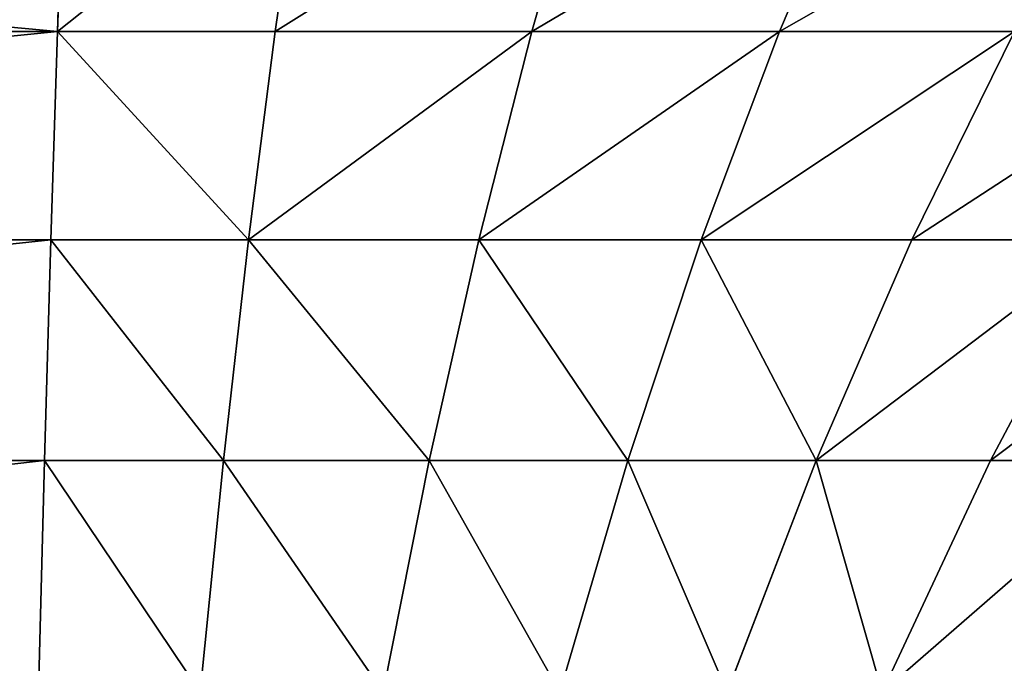
# Model space of a CAD drawing. Extents: x 0 to 305, y 0 to 85.
# Drawn here: x 80 to 95, y 67 to 77 of the extents above; entities that cross this region are included whole.
import ezdxf

# ---------------------------------------------------------------- set-up
doc = ezdxf.new("R2010")
doc.units = 0
doc.header["$LTSCALE"] = 25.4
doc.layers.get('0').update_dxf_attribs({"color": 13, "linetype": 'CONTINUOUS'})

# ---------------------------------------------------------------- blocks, each defined once
blk = doc.blocks.new('COMPONENTE_3')
at = {"color": 0}
for p, q in [((80.648, 76.863, 20.194), (80.754, 79.78, 16.963)), ((80.648, 76.863, 20.194), (80.754, 79.78, 16.963)), ((80.648, 76.863, 284.806), (80.754, 79.78, 288.037)), ((80.648, 76.863, 284.806), (80.754, 79.78, 288.037)), ((83.896, 76.863, 20.407), (84.319, 79.78, 17.197)), ((83.896, 76.863, 20.407), (84.319, 79.78, 17.197)), ((83.896, 76.863, 284.593), (84.319, 79.78, 287.803)), ((83.896, 76.863, 284.593), (84.319, 79.78, 287.803)), ((87.725, 76.863, 21.169), (88.563, 79.78, 18.041)), ((87.725, 76.863, 21.169), (88.563, 79.78, 18.041)), ((87.725, 76.863, 283.831), (88.563, 79.78, 286.959)), ((87.725, 76.863, 283.831), (88.563, 79.78, 286.959)), ((91.422, 76.863, 22.424), (92.662, 79.78, 19.432)), ((91.422, 76.863, 22.424), (92.662, 79.78, 19.432)), ((91.422, 76.863, 282.576), (92.662, 79.78, 285.568)), ((91.422, 76.863, 282.576), (92.662, 79.78, 285.568)), ((80.648, 76.863, 20.194), (49.352, 76.863, 20.194)), ((80.648, 76.863, 20.194), (49.352, 76.863, 20.194)), ((49.352, 76.863, 284.806), (80.648, 76.863, 284.806)), ((49.352, 76.863, 284.806), (80.648, 76.863, 284.806)), ((80.549, 73.756, 23.243), (80.648, 76.863, 20.194)), ((80.549, 73.756, 23.243), (80.648, 76.863, 20.194)), ((80.549, 73.756, 281.757), (80.648, 76.863, 284.806)), ((80.549, 73.756, 281.757), (80.648, 76.863, 284.806)), ((83.896, 76.863, 20.407), (80.648, 76.863, 20.194)), ((83.896, 76.863, 20.407), (80.648, 76.863, 20.194)), ((80.648, 76.863, 284.806), (83.896, 76.863, 284.593)), ((80.648, 76.863, 284.806), (83.896, 76.863, 284.593)), ((83.497, 73.756, 23.436), (83.896, 76.863, 20.407)), ((83.497, 73.756, 23.436), (83.896, 76.863, 20.407)), ((83.497, 73.756, 281.564), (83.896, 76.863, 284.593)), ((83.497, 73.756, 281.564), (83.896, 76.863, 284.593)), ((87.725, 76.863, 21.169), (83.896, 76.863, 20.407)), ((87.725, 76.863, 21.169), (83.896, 76.863, 20.407)), ((83.896, 76.863, 284.593), (87.725, 76.863, 283.831)), ((83.896, 76.863, 284.593), (87.725, 76.863, 283.831)), ((86.935, 73.756, 24.12), (87.725, 76.863, 21.169)), ((86.935, 73.756, 24.12), (87.725, 76.863, 21.169)), ((86.935, 73.756, 280.88), (87.725, 76.863, 283.831)), ((86.935, 73.756, 280.88), (87.725, 76.863, 283.831)), ((91.422, 76.863, 22.424), (87.725, 76.863, 21.169)), ((91.422, 76.863, 22.424), (87.725, 76.863, 21.169)), ((87.725, 76.863, 283.831), (91.422, 76.863, 282.576)), ((87.725, 76.863, 283.831), (91.422, 76.863, 282.576)), ((90.253, 73.756, 25.247), (91.422, 76.863, 22.424)), ((90.253, 73.756, 25.247), (91.422, 76.863, 22.424)), ((90.253, 73.756, 279.753), (91.422, 76.863, 282.576)), ((90.253, 73.756, 279.753), (91.422, 76.863, 282.576)), ((94.924, 76.863, 24.151), (91.422, 76.863, 22.424)), ((94.924, 76.863, 24.151), (91.422, 76.863, 22.424)), ((91.422, 76.863, 282.576), (94.924, 76.863, 280.849)), ((91.422, 76.863, 282.576), (94.924, 76.863, 280.849)), ((93.396, 73.756, 26.797), (94.924, 76.863, 24.151)), ((93.396, 73.756, 26.797), (94.924, 76.863, 24.151)), ((93.396, 73.756, 278.203), (94.924, 76.863, 280.849)), ((93.396, 73.756, 278.203), (94.924, 76.863, 280.849)), ((80.549, 73.756, 23.243), (49.451, 73.756, 23.243)), ((80.549, 73.756, 23.243), (49.451, 73.756, 23.243)), ((49.451, 73.756, 281.757), (80.549, 73.756, 281.757)), ((49.451, 73.756, 281.757), (80.549, 73.756, 281.757)), ((80.455, 70.469, 26.098), (80.549, 73.756, 23.243)), ((80.455, 70.469, 26.098), (80.549, 73.756, 23.243)), ((80.455, 70.469, 278.902), (80.549, 73.756, 281.757)), ((80.455, 70.469, 278.902), (80.549, 73.756, 281.757)), ((83.497, 73.756, 23.436), (80.549, 73.756, 23.243)), ((83.497, 73.756, 23.436), (80.549, 73.756, 23.243)), ((80.549, 73.756, 281.757), (83.497, 73.756, 281.564)), ((80.549, 73.756, 281.757), (83.497, 73.756, 281.564)), ((83.124, 70.469, 26.272), (83.497, 73.756, 23.436)), ((83.124, 70.469, 26.272), (83.497, 73.756, 23.436)), ((83.124, 70.469, 278.728), (83.497, 73.756, 281.564)), ((83.124, 70.469, 278.728), (83.497, 73.756, 281.564)), ((86.935, 73.756, 24.12), (83.497, 73.756, 23.436)), ((86.935, 73.756, 24.12), (83.497, 73.756, 23.436)), ((83.497, 73.756, 281.564), (86.935, 73.756, 280.88)), ((83.497, 73.756, 281.564), (86.935, 73.756, 280.88)), ((86.194, 70.469, 26.883), (86.935, 73.756, 24.12)), ((86.194, 70.469, 26.883), (86.935, 73.756, 24.12)), ((86.194, 70.469, 278.117), (86.935, 73.756, 280.88)), ((86.194, 70.469, 278.117), (86.935, 73.756, 280.88)), ((90.253, 73.756, 25.247), (86.935, 73.756, 24.12)), ((90.253, 73.756, 25.247), (86.935, 73.756, 24.12)), ((86.935, 73.756, 280.88), (90.253, 73.756, 279.753)), ((86.935, 73.756, 280.88), (90.253, 73.756, 279.753)), ((89.158, 70.469, 27.889), (90.253, 73.756, 25.247)), ((89.158, 70.469, 27.889), (90.253, 73.756, 25.247)), ((89.158, 70.469, 277.111), (90.253, 73.756, 279.753)), ((89.158, 70.469, 277.111), (90.253, 73.756, 279.753)), ((93.396, 73.756, 26.797), (90.253, 73.756, 25.247)), ((93.396, 73.756, 26.797), (90.253, 73.756, 25.247)), ((90.253, 73.756, 279.753), (93.396, 73.756, 278.203)), ((90.253, 73.756, 279.753), (93.396, 73.756, 278.203)), ((91.966, 70.469, 29.274), (93.396, 73.756, 26.797)), ((91.966, 70.469, 29.274), (93.396, 73.756, 26.797)), ((91.966, 70.469, 275.726), (93.396, 73.756, 278.203)), ((91.966, 70.469, 275.726), (93.396, 73.756, 278.203)), ((96.311, 73.756, 28.744), (93.396, 73.756, 26.797)), ((96.311, 73.756, 28.744), (93.396, 73.756, 26.797)), ((93.396, 73.756, 278.203), (96.311, 73.756, 276.256)), ((93.396, 73.756, 278.203), (96.311, 73.756, 276.256)), ((94.569, 70.469, 31.013), (96.311, 73.756, 28.744)), ((94.569, 70.469, 31.013), (96.311, 73.756, 28.744)), ((94.569, 70.469, 273.987), (96.311, 73.756, 276.256)), ((94.569, 70.469, 273.987), (96.311, 73.756, 276.256)), ((80.455, 70.469, 26.098), (49.545, 70.469, 26.098)), ((80.455, 70.469, 26.098), (49.545, 70.469, 26.098)), ((49.545, 70.469, 278.902), (80.455, 70.469, 278.902)), ((49.545, 70.469, 278.902), (80.455, 70.469, 278.902)), ((80.368, 67.016, 28.748), (80.455, 70.469, 26.098)), ((80.368, 67.016, 28.748), (80.455, 70.469, 26.098)), ((80.368, 67.016, 276.252), (80.455, 70.469, 278.902)), ((80.368, 67.016, 276.252), (80.455, 70.469, 278.902)), ((83.124, 70.469, 26.272), (80.455, 70.469, 26.098)), ((83.124, 70.469, 26.272), (80.455, 70.469, 26.098)), ((80.455, 70.469, 278.902), (83.124, 70.469, 278.728)), ((80.455, 70.469, 278.902), (83.124, 70.469, 278.728)), ((82.777, 67.016, 28.905), (83.124, 70.469, 26.272)), ((82.777, 67.016, 28.905), (83.124, 70.469, 26.272)), ((82.777, 67.016, 276.095), (83.124, 70.469, 278.728)), ((82.777, 67.016, 276.095), (83.124, 70.469, 278.728)), ((86.194, 70.469, 26.883), (83.124, 70.469, 26.272)), ((86.194, 70.469, 26.883), (83.124, 70.469, 26.272)), ((83.124, 70.469, 278.728), (86.194, 70.469, 278.117)), ((83.124, 70.469, 278.728), (86.194, 70.469, 278.117)), ((85.507, 67.016, 29.448), (86.194, 70.469, 26.883)), ((85.507, 67.016, 29.448), (86.194, 70.469, 26.883)), ((85.507, 67.016, 275.552), (86.194, 70.469, 278.117)), ((85.507, 67.016, 275.552), (86.194, 70.469, 278.117)), ((89.158, 70.469, 27.889), (86.194, 70.469, 26.883)), ((89.158, 70.469, 27.889), (86.194, 70.469, 26.883)), ((86.194, 70.469, 278.117), (89.158, 70.469, 277.111)), ((86.194, 70.469, 278.117), (89.158, 70.469, 277.111)), ((88.142, 67.016, 30.343), (89.158, 70.469, 27.889)), ((88.142, 67.016, 30.343), (89.158, 70.469, 27.889)), ((88.142, 67.016, 274.657), (89.158, 70.469, 277.111)), ((88.142, 67.016, 274.657), (89.158, 70.469, 277.111)), ((91.966, 70.469, 29.274), (89.158, 70.469, 27.889)), ((91.966, 70.469, 29.274), (89.158, 70.469, 27.889)), ((89.158, 70.469, 277.111), (91.966, 70.469, 275.726)), ((89.158, 70.469, 277.111), (91.966, 70.469, 275.726)), ((90.638, 67.016, 31.574), (91.966, 70.469, 29.274)), ((90.638, 67.016, 31.574), (91.966, 70.469, 29.274)), ((90.638, 67.016, 273.426), (91.966, 70.469, 275.726)), ((90.638, 67.016, 273.426), (91.966, 70.469, 275.726)), ((94.569, 70.469, 31.013), (91.966, 70.469, 29.274)), ((94.569, 70.469, 31.013), (91.966, 70.469, 29.274)), ((91.966, 70.469, 275.726), (94.569, 70.469, 273.987)), ((91.966, 70.469, 275.726), (94.569, 70.469, 273.987)), ((92.952, 67.016, 33.12), (94.569, 70.469, 31.013)), ((92.952, 67.016, 33.12), (94.569, 70.469, 31.013)), ((92.952, 67.016, 271.88), (94.569, 70.469, 273.987)), ((92.952, 67.016, 271.88), (94.569, 70.469, 273.987)), ((96.923, 70.469, 33.077), (94.569, 70.469, 31.013)), ((96.923, 70.469, 33.077), (94.569, 70.469, 31.013)), ((94.569, 70.469, 273.987), (96.923, 70.469, 271.923)), ((94.569, 70.469, 273.987), (96.923, 70.469, 271.923))]:
    blk.add_line(p, q, dxfattribs=at)
mesh = blk.add_polyface(dxfattribs=at)
corners = [(184.691, 83), (2, 2), (2, 83), (184.691, 2), (256.309, 83), (256.309, 2), (303, 83), (303, 2)]
mesh.append_faces([[corners[k] for k in face] for face in [(0, 1, 2), (5, 6, 7)]], dxfattribs={"vtx0": -1, "color": 0})
mesh.append_faces([[corners[k] for k in face] for face in [(1, 0, 3), (3, 4, 5)]], dxfattribs={"vtx0": -1, "vtx1": -1, "color": 0})
mesh.append_faces([[corners[k] for k in face] for face in [(3, 0, 4), (5, 4, 6)]], dxfattribs={"vtx0": -1, "vtx2": -1, "color": 0})
mesh = blk.add_polyface(dxfattribs=at)
corners = [(184.691, 2, 305), (2, 83, 305), (2, 2, 305), (184.691, 83, 305), (256.309, 2, 305), (256.309, 83, 305), (303, 2, 305), (303, 83, 305)]
mesh.append_faces([[corners[k] for k in face] for face in [(0, 1, 2), (5, 6, 7)]], dxfattribs={"vtx0": -1, "color": 0})
mesh.append_faces([[corners[k] for k in face] for face in [(1, 0, 3), (3, 4, 5)]], dxfattribs={"vtx0": -1, "vtx1": -1, "color": 0})
mesh.append_faces([[corners[k] for k in face] for face in [(3, 0, 4), (5, 4, 6)]], dxfattribs={"vtx0": -1, "vtx2": -1, "color": 0})
mesh = blk.add_polyface(dxfattribs=at)
corners = [(49.352, 76.863, 20.194), (80.754, 79.78, 16.963), (49.246, 79.78, 16.963), (80.648, 76.863, 20.194)]
mesh.append_faces([[corners[k] for k in face] for face in [(0, 1, 2), (1, 0, 3)]], dxfattribs={"vtx0": -1, "color": 0})
mesh = blk.add_polyface(dxfattribs=at)
corners = [(49.246, 79.78, 288.037), (80.648, 76.863, 284.806), (49.352, 76.863, 284.806), (80.754, 79.78, 288.037)]
mesh.append_faces([[corners[k] for k in face] for face in [(0, 1, 2), (1, 0, 3)]], dxfattribs={"vtx0": -1, "color": 0})
mesh = blk.add_polyface(dxfattribs=at)
corners = [(80.648, 76.863, 20.194), (84.319, 79.78, 17.197), (80.754, 79.78, 16.963), (83.896, 76.863, 20.407)]
mesh.append_faces([[corners[k] for k in face] for face in [(0, 1, 2), (1, 0, 3)]], dxfattribs={"vtx0": -1, "color": 0})
mesh = blk.add_polyface(dxfattribs=at)
corners = [(80.648, 76.863, 284.806), (84.319, 79.78, 287.803), (83.896, 76.863, 284.593), (80.754, 79.78, 288.037)]
mesh.append_faces([[corners[k] for k in face] for face in [(0, 1, 2), (1, 0, 3)]], dxfattribs={"vtx0": -1, "color": 0})
mesh = blk.add_polyface(dxfattribs=at)
corners = [(83.896, 76.863, 20.407), (88.563, 79.78, 18.041), (84.319, 79.78, 17.197), (87.725, 76.863, 21.169)]
mesh.append_faces([[corners[k] for k in face] for face in [(0, 1, 2), (1, 0, 3)]], dxfattribs={"vtx0": -1, "color": 0})
mesh = blk.add_polyface(dxfattribs=at)
corners = [(83.896, 76.863, 284.593), (88.563, 79.78, 286.959), (87.725, 76.863, 283.831), (84.319, 79.78, 287.803)]
mesh.append_faces([[corners[k] for k in face] for face in [(0, 1, 2), (1, 0, 3)]], dxfattribs={"vtx0": -1, "color": 0})
mesh = blk.add_polyface(dxfattribs=at)
corners = [(87.725, 76.863, 21.169), (92.662, 79.78, 19.432), (88.563, 79.78, 18.041), (91.422, 76.863, 22.424)]
mesh.append_faces([[corners[k] for k in face] for face in [(0, 1, 2), (1, 0, 3)]], dxfattribs={"vtx0": -1, "color": 0})
mesh = blk.add_polyface(dxfattribs=at)
corners = [(87.725, 76.863, 283.831), (92.662, 79.78, 285.568), (91.422, 76.863, 282.576), (88.563, 79.78, 286.959)]
mesh.append_faces([[corners[k] for k in face] for face in [(0, 1, 2), (1, 0, 3)]], dxfattribs={"vtx0": -1, "color": 0})
mesh = blk.add_polyface(dxfattribs=at)
corners = [(91.422, 76.863, 22.424), (96.543, 79.78, 21.346), (92.662, 79.78, 19.432), (94.924, 76.863, 24.151)]
mesh.append_faces([[corners[k] for k in face] for face in [(0, 1, 2), (1, 0, 3)]], dxfattribs={"vtx0": -1, "color": 0})
mesh = blk.add_polyface(dxfattribs=at)
corners = [(91.422, 76.863, 282.576), (96.543, 79.78, 283.654), (94.924, 76.863, 280.849), (92.662, 79.78, 285.568)]
mesh.append_faces([[corners[k] for k in face] for face in [(0, 1, 2), (1, 0, 3)]], dxfattribs={"vtx0": -1, "color": 0})
mesh = blk.add_polyface(dxfattribs=at)
corners = [(49.451, 73.756, 23.243), (80.648, 76.863, 20.194), (49.352, 76.863, 20.194), (80.549, 73.756, 23.243)]
mesh.append_faces([[corners[k] for k in face] for face in [(0, 1, 2), (1, 0, 3)]], dxfattribs={"vtx0": -1, "color": 0})
mesh = blk.add_polyface(dxfattribs=at)
corners = [(80.648, 76.863, 284.806), (49.451, 73.756, 281.757), (49.352, 76.863, 284.806), (80.549, 73.756, 281.757)]
mesh.append_faces([[corners[k] for k in face] for face in [(0, 1, 2), (1, 0, 3)]], dxfattribs={"vtx0": -1, "color": 0})
mesh = blk.add_polyface(dxfattribs=at)
corners = [(83.497, 73.756, 23.436), (80.648, 76.863, 20.194), (80.549, 73.756, 23.243), (83.896, 76.863, 20.407)]
mesh.append_faces([[corners[k] for k in face] for face in [(0, 1, 2), (1, 0, 3)]], dxfattribs={"vtx0": -1, "color": 0})
mesh = blk.add_polyface(dxfattribs=at)
corners = [(80.648, 76.863, 284.806), (83.497, 73.756, 281.564), (80.549, 73.756, 281.757), (83.896, 76.863, 284.593)]
mesh.append_faces([[corners[k] for k in face] for face in [(0, 1, 2), (1, 0, 3)]], dxfattribs={"vtx0": -1, "color": 0})
mesh = blk.add_polyface(dxfattribs=at)
corners = [(83.497, 73.756, 23.436), (87.725, 76.863, 21.169), (83.896, 76.863, 20.407), (86.935, 73.756, 24.12)]
mesh.append_faces([[corners[k] for k in face] for face in [(0, 1, 2), (1, 0, 3)]], dxfattribs={"vtx0": -1, "color": 0})
mesh = blk.add_polyface(dxfattribs=at)
corners = [(83.497, 73.756, 281.564), (87.725, 76.863, 283.831), (86.935, 73.756, 280.88), (83.896, 76.863, 284.593)]
mesh.append_faces([[corners[k] for k in face] for face in [(0, 1, 2), (1, 0, 3)]], dxfattribs={"vtx0": -1, "color": 0})
mesh = blk.add_polyface(dxfattribs=at)
corners = [(86.935, 73.756, 24.12), (91.422, 76.863, 22.424), (87.725, 76.863, 21.169), (90.253, 73.756, 25.247)]
mesh.append_faces([[corners[k] for k in face] for face in [(0, 1, 2), (1, 0, 3)]], dxfattribs={"vtx0": -1, "color": 0})
mesh = blk.add_polyface(dxfattribs=at)
corners = [(86.935, 73.756, 280.88), (91.422, 76.863, 282.576), (90.253, 73.756, 279.753), (87.725, 76.863, 283.831)]
mesh.append_faces([[corners[k] for k in face] for face in [(0, 1, 2), (1, 0, 3)]], dxfattribs={"vtx0": -1, "color": 0})
mesh = blk.add_polyface(dxfattribs=at)
corners = [(90.253, 73.756, 25.247), (94.924, 76.863, 24.151), (91.422, 76.863, 22.424), (93.396, 73.756, 26.797)]
mesh.append_faces([[corners[k] for k in face] for face in [(0, 1, 2), (1, 0, 3)]], dxfattribs={"vtx0": -1, "color": 0})
mesh = blk.add_polyface(dxfattribs=at)
corners = [(90.253, 73.756, 279.753), (94.924, 76.863, 280.849), (93.396, 73.756, 278.203), (91.422, 76.863, 282.576)]
mesh.append_faces([[corners[k] for k in face] for face in [(0, 1, 2), (1, 0, 3)]], dxfattribs={"vtx0": -1, "color": 0})
mesh = blk.add_polyface(dxfattribs=at)
corners = [(93.396, 73.756, 26.797), (98.17, 76.863, 26.32), (94.924, 76.863, 24.151), (96.311, 73.756, 28.744)]
mesh.append_faces([[corners[k] for k in face] for face in [(0, 1, 2), (1, 0, 3)]], dxfattribs={"vtx0": -1, "color": 0})
mesh = blk.add_polyface(dxfattribs=at)
corners = [(93.396, 73.756, 278.203), (98.17, 76.863, 278.68), (96.311, 73.756, 276.256), (94.924, 76.863, 280.849)]
mesh.append_faces([[corners[k] for k in face] for face in [(0, 1, 2), (1, 0, 3)]], dxfattribs={"vtx0": -1, "color": 0})
mesh = blk.add_polyface(dxfattribs=at)
corners = [(49.545, 70.469, 26.098), (80.549, 73.756, 23.243), (49.451, 73.756, 23.243), (80.455, 70.469, 26.098)]
mesh.append_faces([[corners[k] for k in face] for face in [(0, 1, 2), (1, 0, 3)]], dxfattribs={"vtx0": -1, "color": 0})
mesh = blk.add_polyface(dxfattribs=at)
corners = [(80.549, 73.756, 281.757), (49.545, 70.469, 278.902), (49.451, 73.756, 281.757), (80.455, 70.469, 278.902)]
mesh.append_faces([[corners[k] for k in face] for face in [(0, 1, 2), (1, 0, 3)]], dxfattribs={"vtx0": -1, "color": 0})
mesh = blk.add_polyface(dxfattribs=at)
corners = [(83.124, 70.469, 26.272), (80.549, 73.756, 23.243), (80.455, 70.469, 26.098), (83.497, 73.756, 23.436)]
mesh.append_faces([[corners[k] for k in face] for face in [(0, 1, 2), (1, 0, 3)]], dxfattribs={"vtx0": -1, "color": 0})
mesh = blk.add_polyface(dxfattribs=at)
corners = [(80.549, 73.756, 281.757), (83.124, 70.469, 278.728), (80.455, 70.469, 278.902), (83.497, 73.756, 281.564)]
mesh.append_faces([[corners[k] for k in face] for face in [(0, 1, 2), (1, 0, 3)]], dxfattribs={"vtx0": -1, "color": 0})
mesh = blk.add_polyface(dxfattribs=at)
corners = [(86.194, 70.469, 26.883), (83.497, 73.756, 23.436), (83.124, 70.469, 26.272), (86.935, 73.756, 24.12)]
mesh.append_faces([[corners[k] for k in face] for face in [(0, 1, 2), (1, 0, 3)]], dxfattribs={"vtx0": -1, "color": 0})
mesh = blk.add_polyface(dxfattribs=at)
corners = [(83.497, 73.756, 281.564), (86.194, 70.469, 278.117), (83.124, 70.469, 278.728), (86.935, 73.756, 280.88)]
mesh.append_faces([[corners[k] for k in face] for face in [(0, 1, 2), (1, 0, 3)]], dxfattribs={"vtx0": -1, "color": 0})
mesh = blk.add_polyface(dxfattribs=at)
corners = [(89.158, 70.469, 27.889), (86.935, 73.756, 24.12), (86.194, 70.469, 26.883), (90.253, 73.756, 25.247)]
mesh.append_faces([[corners[k] for k in face] for face in [(0, 1, 2), (1, 0, 3)]], dxfattribs={"vtx0": -1, "color": 0})
mesh = blk.add_polyface(dxfattribs=at)
corners = [(86.935, 73.756, 280.88), (89.158, 70.469, 277.111), (86.194, 70.469, 278.117), (90.253, 73.756, 279.753)]
mesh.append_faces([[corners[k] for k in face] for face in [(0, 1, 2), (1, 0, 3)]], dxfattribs={"vtx0": -1, "color": 0})
mesh = blk.add_polyface(dxfattribs=at)
corners = [(91.966, 70.469, 29.274), (90.253, 73.756, 25.247), (89.158, 70.469, 27.889), (93.396, 73.756, 26.797)]
mesh.append_faces([[corners[k] for k in face] for face in [(0, 1, 2), (1, 0, 3)]], dxfattribs={"vtx0": -1, "color": 0})
mesh = blk.add_polyface(dxfattribs=at)
corners = [(90.253, 73.756, 279.753), (91.966, 70.469, 275.726), (89.158, 70.469, 277.111), (93.396, 73.756, 278.203)]
mesh.append_faces([[corners[k] for k in face] for face in [(0, 1, 2), (1, 0, 3)]], dxfattribs={"vtx0": -1, "color": 0})
mesh = blk.add_polyface(dxfattribs=at)
corners = [(91.966, 70.469, 29.274), (96.311, 73.756, 28.744), (93.396, 73.756, 26.797), (94.569, 70.469, 31.013)]
mesh.append_faces([[corners[k] for k in face] for face in [(0, 1, 2), (1, 0, 3)]], dxfattribs={"vtx0": -1, "color": 0})
mesh = blk.add_polyface(dxfattribs=at)
corners = [(91.966, 70.469, 275.726), (96.311, 73.756, 276.256), (94.569, 70.469, 273.987), (93.396, 73.756, 278.203)]
mesh.append_faces([[corners[k] for k in face] for face in [(0, 1, 2), (1, 0, 3)]], dxfattribs={"vtx0": -1, "color": 0})
mesh = blk.add_polyface(dxfattribs=at)
corners = [(94.569, 70.469, 31.013), (98.945, 73.756, 31.055), (96.311, 73.756, 28.744), (96.923, 70.469, 33.077)]
mesh.append_faces([[corners[k] for k in face] for face in [(0, 1, 2), (1, 0, 3)]], dxfattribs={"vtx0": -1, "color": 0})
mesh = blk.add_polyface(dxfattribs=at)
corners = [(94.569, 70.469, 273.987), (98.945, 73.756, 273.945), (96.923, 70.469, 271.923), (96.311, 73.756, 276.256)]
mesh.append_faces([[corners[k] for k in face] for face in [(0, 1, 2), (1, 0, 3)]], dxfattribs={"vtx0": -1, "color": 0})
mesh = blk.add_polyface(dxfattribs=at)
corners = [(49.632, 67.016, 28.748), (80.455, 70.469, 26.098), (49.545, 70.469, 26.098), (80.368, 67.016, 28.748)]
mesh.append_faces([[corners[k] for k in face] for face in [(0, 1, 2), (1, 0, 3)]], dxfattribs={"vtx0": -1, "color": 0})
mesh = blk.add_polyface(dxfattribs=at)
corners = [(80.455, 70.469, 278.902), (49.632, 67.016, 276.252), (49.545, 70.469, 278.902), (80.368, 67.016, 276.252)]
mesh.append_faces([[corners[k] for k in face] for face in [(0, 1, 2), (1, 0, 3)]], dxfattribs={"vtx0": -1, "color": 0})
mesh = blk.add_polyface(dxfattribs=at)
corners = [(82.777, 67.016, 28.905), (80.455, 70.469, 26.098), (80.368, 67.016, 28.748), (83.124, 70.469, 26.272)]
mesh.append_faces([[corners[k] for k in face] for face in [(0, 1, 2), (1, 0, 3)]], dxfattribs={"vtx0": -1, "color": 0})
mesh = blk.add_polyface(dxfattribs=at)
corners = [(80.455, 70.469, 278.902), (82.777, 67.016, 276.095), (80.368, 67.016, 276.252), (83.124, 70.469, 278.728)]
mesh.append_faces([[corners[k] for k in face] for face in [(0, 1, 2), (1, 0, 3)]], dxfattribs={"vtx0": -1, "color": 0})
mesh = blk.add_polyface(dxfattribs=at)
corners = [(85.507, 67.016, 29.448), (83.124, 70.469, 26.272), (82.777, 67.016, 28.905), (86.194, 70.469, 26.883)]
mesh.append_faces([[corners[k] for k in face] for face in [(0, 1, 2), (1, 0, 3)]], dxfattribs={"vtx0": -1, "color": 0})
mesh = blk.add_polyface(dxfattribs=at)
corners = [(83.124, 70.469, 278.728), (85.507, 67.016, 275.552), (82.777, 67.016, 276.095), (86.194, 70.469, 278.117)]
mesh.append_faces([[corners[k] for k in face] for face in [(0, 1, 2), (1, 0, 3)]], dxfattribs={"vtx0": -1, "color": 0})
mesh = blk.add_polyface(dxfattribs=at)
corners = [(88.142, 67.016, 30.343), (86.194, 70.469, 26.883), (85.507, 67.016, 29.448), (89.158, 70.469, 27.889)]
mesh.append_faces([[corners[k] for k in face] for face in [(0, 1, 2), (1, 0, 3)]], dxfattribs={"vtx0": -1, "color": 0})
mesh = blk.add_polyface(dxfattribs=at)
corners = [(86.194, 70.469, 278.117), (88.142, 67.016, 274.657), (85.507, 67.016, 275.552), (89.158, 70.469, 277.111)]
mesh.append_faces([[corners[k] for k in face] for face in [(0, 1, 2), (1, 0, 3)]], dxfattribs={"vtx0": -1, "color": 0})
mesh = blk.add_polyface(dxfattribs=at)
corners = [(90.638, 67.016, 31.574), (89.158, 70.469, 27.889), (88.142, 67.016, 30.343), (91.966, 70.469, 29.274)]
mesh.append_faces([[corners[k] for k in face] for face in [(0, 1, 2), (1, 0, 3)]], dxfattribs={"vtx0": -1, "color": 0})
mesh = blk.add_polyface(dxfattribs=at)
corners = [(89.158, 70.469, 277.111), (90.638, 67.016, 273.426), (88.142, 67.016, 274.657), (91.966, 70.469, 275.726)]
mesh.append_faces([[corners[k] for k in face] for face in [(0, 1, 2), (1, 0, 3)]], dxfattribs={"vtx0": -1, "color": 0})
mesh = blk.add_polyface(dxfattribs=at)
corners = [(92.952, 67.016, 33.12), (91.966, 70.469, 29.274), (90.638, 67.016, 31.574), (94.569, 70.469, 31.013)]
mesh.append_faces([[corners[k] for k in face] for face in [(0, 1, 2), (1, 0, 3)]], dxfattribs={"vtx0": -1, "color": 0})
mesh = blk.add_polyface(dxfattribs=at)
corners = [(91.966, 70.469, 275.726), (92.952, 67.016, 271.88), (90.638, 67.016, 273.426), (94.569, 70.469, 273.987)]
mesh.append_faces([[corners[k] for k in face] for face in [(0, 1, 2), (1, 0, 3)]], dxfattribs={"vtx0": -1, "color": 0})
mesh = blk.add_polyface(dxfattribs=at)
corners = [(92.952, 67.016, 33.12), (96.923, 70.469, 33.077), (94.569, 70.469, 31.013), (95.045, 67.016, 34.955)]
mesh.append_faces([[corners[k] for k in face] for face in [(0, 1, 2), (1, 0, 3)]], dxfattribs={"vtx0": -1, "color": 0})
mesh = blk.add_polyface(dxfattribs=at)
corners = [(92.952, 67.016, 271.88), (96.923, 70.469, 271.923), (95.045, 67.016, 270.045), (94.569, 70.469, 273.987)]
mesh.append_faces([[corners[k] for k in face] for face in [(0, 1, 2), (1, 0, 3)]], dxfattribs={"vtx0": -1, "color": 0})

msp = doc.modelspace()

# ---------------------------------------------------------------- block references
at = {"color": 0}
msp.add_blockref('COMPONENTE_3', (0, 0), dxfattribs=at)

doc.saveas('drawing.dxf')
